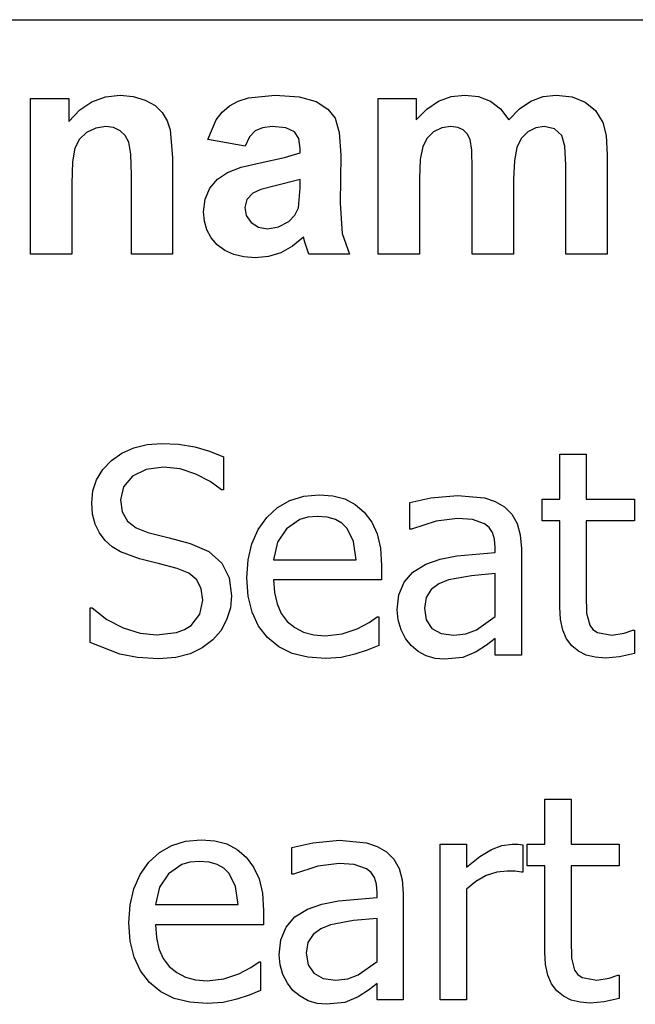
# Model space of a CAD drawing. Extents: x -8638 to 8638, y -6153 to 6153.
# Drawn here: x 4690 to 5282, y -3020 to -2074 of the extents above; entities that cross this region are included whole.
import ezdxf

# ---------------------------------------------------------------- set-up
doc = ezdxf.new("R2010")
doc.units = 0
doc.layers.get('0').update_dxf_attribs({"linetype": 'CONTINUOUS'})

msp = doc.modelspace()

# ---------------------------------------------------------------- linework, layer by layer
for p, q in [((3510.2, -2073.77), (8637.96, -2073.77)), ((4772.74, -2147.82), (4786.96, -2146.24)), ((4786.96, -2146.24), (4799.5, -2147.42)), ((4799.5, -2147.42), (4810.91, -2150.96)), ((4910.27, -2148.84), (4935.84, -2146.24)), ((4935.84, -2146.24), (4958.94, -2147.8)), ((5104.89, -2147.72), (5117.95, -2146.24)), ((5117.95, -2146.24), (5131.36, -2147.72)), ((5131.36, -2147.72), (5142.88, -2152.15)), ((5181.47, -2152.15), (5193.27, -2147.72)), ((5193.27, -2147.72), (5205.84, -2146.24)), ((5205.84, -2146.24), (5221.05, -2147.91)), ((4700.91, -2299.19), (4700.91, -2149.62)), ((4700.91, -2149.62), (4737.67, -2149.62)), ((4737.67, -2149.62), (4737.67, -2171.59)), ((4748.09, -2160.5), (4759.78, -2152.57)), ((4759.78, -2152.57), (4772.74, -2147.82)), ((4810.91, -2150.96), (4820.43, -2156.32)), ((4820.43, -2156.32), (4827.32, -2163)), ((4885.04, -2162.57), (4891.89, -2156.66)), ((4891.89, -2156.66), (4900.19, -2152.1)), ((4900.19, -2152.1), (4910.27, -2148.84)), ((4958.94, -2147.8), (4975.27, -2152.5)), ((4975.27, -2152.5), (4986.31, -2159.62)), ((5034.85, -2149.62), (5071.33, -2149.62)), ((5034.85, -2299.19), (5034.85, -2149.62)), ((5071.33, -2149.62), (5071.33, -2170.04)), ((5081.58, -2159.63), (5092.77, -2152.19)), ((5092.77, -2152.19), (5104.89, -2147.72)), ((5142.88, -2152.15), (5152.49, -2159.58)), ((5170.45, -2159.58), (5181.47, -2152.15)), ((5221.05, -2147.91), (5233.72, -2152.93)), ((5233.72, -2152.93), (5243.69, -2161.18)), ((4737.67, -2171.59), (4748.09, -2160.5)), ((4827.32, -2163), (4832.03, -2170.81)), ((4879.29, -2169.9), (4885.04, -2162.57)), ((4986.31, -2159.62), (4993.51, -2168.42)), ((5071.33, -2170.04), (5081.58, -2159.63)), ((5152.49, -2159.58), (5160.2, -2170.04)), ((5160.2, -2170.04), (5170.45, -2159.58)), ((5243.69, -2161.18), (5250.77, -2172.57)), ((4832.03, -2170.81), (4835.06, -2179.62)), ((4871.05, -2188.77), (4879.29, -2169.9)), ((4993.51, -2168.42), (4997.47, -2182.1)), ((5250.77, -2172.57), (5253.83, -2185.11)), ((4754.71, -2182.15), (4747.83, -2188.7)), ((4763.41, -2177.93), (4754.71, -2182.15)), ((4773.16, -2176.52), (4763.41, -2177.93)), ((4780.61, -2177.5), (4773.16, -2176.52)), ((4786.89, -2180.46), (4780.61, -2177.5)), ((4791.8, -2185.2), (4786.89, -2180.46)), ((4795.13, -2191.52), (4791.8, -2185.2)), ((4835.06, -2179.62), (4837.24, -2206.24)), ((4916.54, -2180.67), (4911.19, -2186.4)), ((4923.62, -2177.56), (4916.54, -2180.67)), ((4933.02, -2176.52), (4923.62, -2177.56)), ((4946.15, -2177.73), (4933.02, -2176.52)), ((4954.29, -2181.38), (4946.15, -2177.73)), ((4958.51, -2187.87), (4954.29, -2181.38)), ((4997.47, -2182.1), (4998.79, -2203.84)), ((5088.09, -2181.45), (5081.8, -2187.47)), ((5095.87, -2177.75), (5088.09, -2181.45)), ((5104.57, -2176.52), (5095.87, -2177.75)), ((5111.38, -2177.29), (5104.57, -2176.52)), ((5116.61, -2179.62), (5111.38, -2177.29)), ((5120.47, -2183.53), (5116.61, -2179.62)), ((5123.16, -2189.05), (5120.47, -2183.53)), ((5178.65, -2181.59), (5172.35, -2187.84)), ((5186.22, -2177.79), (5178.65, -2181.59)), ((5194.29, -2176.52), (5186.22, -2177.79)), ((5204.22, -2178.63), (5194.29, -2176.52)), ((5211.19, -2184.97), (5204.22, -2178.63)), ((5214.25, -2195.39), (5211.19, -2184.97)), ((5253.83, -2185.11), (5254.85, -2203.56)), ((4747.83, -2188.7), (4743.51, -2197.08)), ((4797.03, -2202.91), (4795.13, -2191.52)), ((4906.96, -2195.25), (4871.05, -2188.77)), ((4911.19, -2186.4), (4906.96, -2195.25)), ((4959.92, -2197.65), (4958.51, -2187.87)), ((5081.8, -2187.47), (5077.6, -2195.67)), ((5124.74, -2199.27), (5123.16, -2189.05)), ((5172.35, -2187.84), (5168.09, -2196.45)), ((4743.51, -2197.08), (4741.24, -2210.32)), ((4797.67, -2222.86), (4797.03, -2202.91)), ((4944.96, -2206.27), (4959.92, -2201.59)), ((4959.92, -2201.59), (4959.92, -2197.65)), ((4998.79, -2203.84), (4998.37, -2250.04)), ((5077.6, -2195.67), (5075.22, -2208.03)), ((5125.27, -2217.22), (5124.74, -2199.27)), ((5168.09, -2196.45), (5165.66, -2209.07)), ((5215.27, -2213.7), (5214.25, -2195.39)), ((5254.85, -2203.56), (5254.85, -2299.19)), ((4741.24, -2210.32), (4740.48, -2231.45)), ((4837.24, -2206.24), (4837.24, -2299.19)), ((4903.32, -2215.59), (4921.47, -2211.31)), ((4921.47, -2211.31), (4944.96, -2206.27)), ((5075.22, -2208.03), (5074.43, -2226.52)), ((5165.66, -2209.07), (5164.85, -2227.36)), ((5215.27, -2299.19), (5215.27, -2213.7)), ((4797.67, -2299.19), (4797.67, -2222.86)), ((4880.29, -2226.98), (4889.99, -2220.53)), ((4889.99, -2220.53), (4903.32, -2215.59)), ((5125.27, -2299.19), (5125.27, -2217.22)), ((4740.48, -2231.45), (4740.48, -2299.19)), ((4873.02, -2235.74), (4880.29, -2226.98)), ((4959.92, -2227.36), (4935.84, -2233.42)), ((4959.92, -2235.25), (4959.92, -2227.36)), ((5074.43, -2226.52), (5074.43, -2299.19)), ((5164.85, -2227.36), (5164.85, -2299.19)), ((4868.48, -2246.36), (4873.02, -2235.74)), ((4914.29, -2240.32), (4908.48, -2246.55)), ((4922.21, -2236.91), (4914.29, -2240.32)), ((4935.84, -2233.42), (4922.21, -2236.91)), ((4958.37, -2254.55), (4959.92, -2235.25)), ((4866.96, -2258.35), (4868.48, -2246.36)), ((4908.48, -2246.55), (4906.54, -2254.27)), ((4998.37, -2250.04), (5000.27, -2279.12)), ((4867.8, -2267.51), (4866.96, -2258.35)), ((4906.54, -2254.27), (4908.09, -2262.01)), ((4954.89, -2261.69), (4958.37, -2254.55)), ((4870.29, -2275.85), (4867.8, -2267.51)), ((4908.09, -2262.01), (4912.74, -2268.63)), ((4912.74, -2268.63), (4919.78, -2273.17)), ((4938.97, -2272.93), (4948.94, -2267.65)), ((4948.94, -2267.65), (4954.89, -2261.69)), ((4874.45, -2283.36), (4870.29, -2275.85)), ((4919.78, -2273.17), (4928.51, -2274.69)), ((4928.51, -2274.69), (4938.97, -2272.93)), ((5000.27, -2279.12), (5007.39, -2299.19)), ((4880.27, -2290.04), (4874.45, -2283.36)), ((4963.02, -2282.86), (4952.53, -2291.48)), ((4964.43, -2287.5), (4963.02, -2282.86)), ((4968.23, -2299.19), (4964.43, -2287.5)), ((4887.54, -2295.52), (4880.27, -2290.04)), ((4896.03, -2299.44), (4887.54, -2295.52)), ((4941.33, -2297.65), (4929.39, -2301.34)), ((4952.53, -2291.48), (4941.33, -2297.65)), ((4740.48, -2299.19), (4700.91, -2299.19)), ((4837.24, -2299.19), (4797.67, -2299.19)), ((4905.74, -2301.79), (4896.03, -2299.44)), ((4916.68, -2302.57), (4905.74, -2301.79)), ((4929.39, -2301.34), (4916.68, -2302.57)), ((5007.39, -2299.19), (4968.23, -2299.19)), ((5074.43, -2299.19), (5034.85, -2299.19)), ((5164.85, -2299.19), (5125.27, -2299.19)), ((5254.85, -2299.19), (5215.27, -2299.19)), ((4788.62, -2490.19), (4800.03, -2485.06)), ((4800.03, -2485.06), (4812.75, -2481.98)), ((4812.75, -2481.98), (4826.78, -2480.95)), ((4826.78, -2480.95), (4843.09, -2481.79)), ((4843.09, -2481.79), (4858.5, -2484.3)), ((4858.5, -2484.3), (4872.9, -2488.36)), ((4770.24, -2506.08), (4778.51, -2497.38)), ((4778.51, -2497.38), (4788.62, -2490.19)), ((4872.9, -2488.36), (4886.19, -2493.82)), ((4886.19, -2493.82), (4886.19, -2525.61)), ((5209.37, -2534.46), (5209.37, -2491.41)), ((5209.37, -2491.41), (5234.58, -2491.41)), ((5234.58, -2491.41), (5234.58, -2534.46)), ((4764.33, -2515.77), (4770.24, -2506.08)), ((4811.8, -2506.04), (4798.62, -2512.53)), ((4828.53, -2503.88), (4811.8, -2506.04)), ((4844.52, -2505.51), (4828.53, -2503.88)), ((4859.77, -2510.39), (4844.52, -2505.51)), ((4760.78, -2526.43), (4764.33, -2515.77)), ((4798.62, -2512.53), (4790.07, -2522.54)), ((4873.32, -2517.44), (4859.77, -2510.39)), ((4790.07, -2522.54), (4787.22, -2535.26)), ((4884.18, -2525.61), (4873.32, -2517.44)), ((4886.19, -2525.61), (4884.18, -2525.61)), ((4759.6, -2538.08), (4760.78, -2526.43)), ((4787.22, -2535.26), (4788.9, -2546.69)), ((4950.02, -2535.71), (4963.3, -2531.65)), ((4963.3, -2531.65), (4978.05, -2530.3)), ((4978.05, -2530.3), (4991.19, -2531.3)), ((4991.19, -2531.3), (5002.72, -2534.32)), ((5002.72, -2534.32), (5012.78, -2539.48)), ((5065.35, -2537.67), (5085.33, -2533.25)), ((5085.33, -2533.25), (5111.07, -2530.84)), ((5111.07, -2530.84), (5137.09, -2533.25)), ((5137.09, -2533.25), (5147.15, -2536.64)), ((5192.34, -2555.38), (5192.34, -2534.46)), ((5192.34, -2534.46), (5209.37, -2534.46)), ((5234.58, -2534.46), (5280.98, -2534.46)), ((5280.98, -2534.46), (5280.98, -2555.38)), ((4760.45, -2549.06), (4759.6, -2538.08)), ((4927.89, -2551.96), (4938.22, -2542.48)), ((4938.22, -2542.48), (4950.02, -2535.71)), ((5012.78, -2539.48), (5021.5, -2546.93)), ((5065.35, -2563.29), (5065.35, -2537.67)), ((5147.15, -2536.64), (5156.13, -2541.97)), ((5156.13, -2541.97), (5163.27, -2549.04)), ((4763.02, -2558.66), (4760.45, -2549.06)), ((4788.9, -2546.69), (4793.93, -2555.51)), ((4919.51, -2563.72), (4927.89, -2551.96)), ((4959.48, -2554.1), (4946.67, -2562.89)), ((4967.27, -2551.84), (4959.48, -2554.1)), ((4976.57, -2551.08), (4967.27, -2551.84)), ((4985.94, -2551.82), (4976.57, -2551.08)), ((4993.67, -2554.03), (4985.94, -2551.82)), ((4999.96, -2557.66), (4993.67, -2554.03)), ((5021.5, -2546.93), (5028.6, -2556.47)), ((5110.94, -2553.1), (5090.42, -2555.71)), ((5125.29, -2554.1), (5110.94, -2553.1)), ((5137.09, -2558.19), (5125.29, -2554.1)), ((5163.27, -2549.04), (5168.34, -2557.92)), ((4767.13, -2566.99), (4763.02, -2558.66)), ((4793.93, -2555.51), (4802.14, -2562.01)), ((4802.14, -2562.01), (4813.37, -2566.51)), ((4913.51, -2577.35), (4919.51, -2563.72)), ((4946.67, -2562.89), (4938.09, -2575.96)), ((5005, -2562.62), (4999.96, -2557.66)), ((5011.17, -2575.09), (5005, -2562.62)), ((5028.6, -2556.47), (5033.83, -2567.91)), ((5066.82, -2563.29), (5065.35, -2563.29)), ((5090.42, -2555.71), (5066.82, -2563.29)), ((5141.38, -2561.76), (5137.09, -2558.19)), ((5144.6, -2566.57), (5141.38, -2561.76)), ((5168.34, -2557.92), (5171.35, -2568.79)), ((5209.37, -2555.38), (5192.34, -2555.38)), ((5209.37, -2638.38), (5209.37, -2555.38)), ((5280.98, -2555.38), (5234.58, -2555.38)), ((5234.58, -2555.38), (5234.58, -2626.58)), ((4772.61, -2574.15), (4767.13, -2566.99)), ((4813.37, -2566.51), (4834.02, -2571.67)), ((4834.02, -2571.67), (4854.27, -2576.97)), ((5033.83, -2567.91), (5037.05, -2581.71)), ((5146.61, -2572.86), (5144.6, -2566.57)), ((5147.28, -2580.85), (5146.61, -2572.86)), ((5171.35, -2568.79), (5172.36, -2581.79)), ((4779.38, -2580.22), (4772.61, -2574.15)), ((4787.09, -2585.01), (4779.38, -2580.22)), ((4854.27, -2576.97), (4872.14, -2584.88)), ((4909.92, -2592.85), (4913.51, -2577.35)), ((4938.09, -2575.96), (4934.33, -2592.66)), ((5013.58, -2592.66), (5011.17, -2575.09)), ((5037.05, -2581.71), (5038.12, -2598.29)), ((5147.28, -2585.68), (5147.28, -2580.85)), ((5172.36, -2581.79), (5172.36, -2684.25)), ((4805.6, -2591.85), (4787.09, -2585.01)), ((4824.77, -2596.54), (4805.6, -2591.85)), ((4872.14, -2584.88), (4884.45, -2596.01)), ((5080.5, -2596.95), (5094.25, -2592.07)), ((5094.25, -2592.07), (5110.27, -2588.97)), ((5110.27, -2588.97), (5147.28, -2585.68)), ((4841.67, -2600.97), (4824.77, -2596.54)), ((4852.8, -2605.56), (4841.67, -2600.97)), ((4884.45, -2596.01), (4891.59, -2610.22)), ((4908.72, -2610.22), (4909.92, -2592.85)), ((4934.33, -2592.66), (5013.58, -2592.66)), ((5038.12, -2598.29), (5038.12, -2611.97)), ((5068.2, -2604.51), (5080.5, -2596.95)), ((4860.44, -2612.1), (4852.8, -2605.56)), ((4891.59, -2610.22), (4893.97, -2627.39)), ((4909.95, -2627.74), (4908.72, -2610.22)), ((5059.71, -2614.31), (5068.2, -2604.51)), ((5124.55, -2608.01), (5102.36, -2611.97)), ((5147.28, -2605.8), (5124.55, -2608.01)), ((5147.28, -2647.37), (5147.28, -2605.8)), ((4864.87, -2620.72), (4860.44, -2612.1)), ((4866.34, -2631.54), (4864.87, -2620.72)), ((5038.12, -2611.97), (4934.33, -2611.97)), ((4934.33, -2611.97), (4935.15, -2624.27)), ((5054.79, -2626.4), (5059.71, -2614.31)), ((5093.17, -2615.87), (5085.73, -2621.42)), ((5102.36, -2611.97), (5093.17, -2615.87)), ((4893.97, -2627.39), (4892.78, -2638.99)), ((4913.66, -2643.13), (4909.95, -2627.74)), ((4935.15, -2624.27), (4937.62, -2635.03)), ((5053.14, -2640.8), (5054.79, -2626.4)), ((5080.8, -2629.05), (5079.16, -2639.19)), ((5085.73, -2621.42), (5080.8, -2629.05)), ((5234.58, -2626.58), (5234.98, -2644.15)), ((4758.12, -2672.31), (4758.12, -2639.05)), ((4758.12, -2639.05), (4760, -2639.05)), ((4760, -2639.05), (4774.02, -2650)), ((4863.53, -2645.11), (4866.34, -2631.54)), ((4892.78, -2638.99), (4889.21, -2650.45)), ((4937.62, -2635.03), (4941.72, -2644.25)), ((5079.16, -2639.19), (5080.97, -2650.49)), ((5210.09, -2650.21), (5209.37, -2638.38)), ((4855.08, -2655.75), (4863.53, -2645.11)), ((4919.84, -2656.4), (4913.66, -2643.13)), ((4941.72, -2644.25), (4947.47, -2651.93)), ((5026.06, -2653.07), (5033.83, -2647.64)), ((5033.83, -2647.64), (5035.31, -2647.64)), ((5035.31, -2647.64), (5035.31, -2675.13)), ((5054.05, -2650.6), (5053.14, -2640.8)), ((5129.18, -2660.04), (5147.28, -2647.37)), ((5234.98, -2644.15), (5238.07, -2655.68)), ((4774.02, -2650), (4789.77, -2658.16)), ((4789.77, -2658.16), (4806.1, -2663.24)), ((4848.78, -2659.77), (4855.08, -2655.75)), ((4889.21, -2650.45), (4883.49, -2660.98)), ((4928.5, -2667.55), (4919.84, -2656.4)), ((4947.47, -2651.93), (4954.67, -2657.97)), ((4954.67, -2657.97), (4963.13, -2662.29)), ((5014.52, -2659.03), (5026.06, -2653.07)), ((5056.76, -2659.91), (5054.05, -2650.6)), ((5080.97, -2650.49), (5086.4, -2658.63)), ((5212.25, -2660.33), (5210.09, -2650.21)), ((5238.07, -2655.68), (5241.05, -2659.79)), ((4806.1, -2663.24), (4821.82, -2664.94)), ((4821.82, -2664.94), (4841.13, -2662.64)), ((4841.13, -2662.64), (4848.78, -2659.77)), ((4883.49, -2660.98), (4875.86, -2669.76)), ((4939.39, -2676.38), (4928.5, -2667.55)), ((4963.13, -2662.29), (4972.84, -2664.88)), ((4972.84, -2664.88), (4983.81, -2665.74)), ((4983.81, -2665.74), (5000.11, -2663.86)), ((5000.11, -2663.86), (5014.52, -2659.03)), ((5060.99, -2668.24), (5056.76, -2659.91)), ((5086.4, -2658.63), (5095.32, -2663.56)), ((5095.32, -2663.56), (5107.59, -2665.2)), ((5107.59, -2665.2), (5118.95, -2663.91)), ((5118.95, -2663.91), (5129.18, -2660.04)), ((5215.86, -2668.74), (5212.25, -2660.33)), ((5241.05, -2659.79), (5245.44, -2662.72)), ((5245.44, -2662.72), (5259.25, -2665.07)), ((5259.25, -2665.07), (5271.19, -2663.26)), ((5271.19, -2663.26), (5279.5, -2660.24)), ((5279.5, -2660.24), (5280.98, -2660.24)), ((5280.98, -2660.24), (5280.98, -2682.9)), ((4786.75, -2683.37), (4758.12, -2672.31)), ((4865.59, -2677.47), (4854.07, -2683.17)), ((4875.86, -2669.76), (4865.59, -2677.47)), ((4952.28, -2682.69), (4939.39, -2676.38)), ((5035.31, -2675.13), (5024.31, -2679.48)), ((5066.42, -2675.13), (5060.99, -2668.24)), ((5073.23, -2680.73), (5066.42, -2675.13)), ((5139.03, -2674.66), (5129.04, -2681.16)), ((5147.28, -2668.29), (5139.03, -2674.66)), ((5147.28, -2684.25), (5147.28, -2668.29)), ((5220.9, -2675.46), (5215.86, -2668.74)), ((5227.24, -2680.6), (5220.9, -2675.46)), ((4803.6, -2686.74), (4786.75, -2683.37)), ((4823.7, -2687.87), (4803.6, -2686.74)), ((4840.41, -2686.69), (4823.7, -2687.87)), ((4854.07, -2683.17), (4840.41, -2686.69)), ((4967.18, -2686.47), (4952.28, -2682.69)), ((4984.08, -2687.73), (4967.18, -2686.47)), ((4999.17, -2686.66), (4984.08, -2687.73)), ((5012.51, -2683.57), (4999.17, -2686.66)), ((5024.31, -2679.48), (5012.51, -2683.57)), ((5081.04, -2684.92), (5073.23, -2680.73)), ((5089.59, -2687.53), (5081.04, -2684.92)), ((5116.1, -2686.53), (5098.6, -2688.4)), ((5129.04, -2681.16), (5116.1, -2686.53)), ((5172.36, -2684.25), (5147.28, -2684.25)), ((5234.71, -2684.26), (5227.24, -2680.6)), ((5243.33, -2686.46), (5234.71, -2684.26)), ((5253.09, -2687.2), (5243.33, -2686.46)), ((5266.56, -2686.06), (5253.09, -2687.2)), ((5280.98, -2682.9), (5266.56, -2686.06)), ((5098.6, -2688.4), (5089.59, -2687.53)), ((5194.89, -2865.95), (5194.89, -2822.9)), ((5194.89, -2822.9), (5220.1, -2822.9)), ((5220.1, -2822.9), (5220.1, -2865.95)), ((4836.57, -2867.21), (4849.85, -2863.15)), ((4849.85, -2863.15), (4864.6, -2861.79)), ((4864.6, -2861.79), (4877.74, -2862.8)), ((4877.74, -2862.8), (4889.27, -2865.82)), ((4889.27, -2865.82), (4899.33, -2870.98)), ((4951.9, -2869.17), (4971.88, -2864.74)), ((4971.88, -2864.74), (4997.63, -2862.33)), ((4997.63, -2862.33), (5023.64, -2864.74)), ((5023.64, -2864.74), (5033.7, -2868.13)), ((5094.31, -3015.74), (5094.31, -2865.95)), ((5094.31, -2865.95), (5119.52, -2865.95)), ((5119.52, -2865.95), (5119.52, -2888.21)), ((5153.7, -2867.21), (5163.51, -2865.95)), ((5163.51, -2865.95), (5169.34, -2866.15)), ((5169.34, -2866.15), (5173.7, -2866.76)), ((5173.7, -2866.76), (5173.7, -2893.04)), ((5177.86, -2886.87), (5177.86, -2865.95)), ((5177.86, -2865.95), (5194.89, -2865.95)), ((5220.1, -2865.95), (5266.5, -2865.95)), ((5266.5, -2865.95), (5266.5, -2886.87)), ((4814.45, -2883.45), (4824.77, -2873.98)), ((4824.77, -2873.98), (4836.57, -2867.21)), ((4899.33, -2870.98), (4908.05, -2878.42)), ((4951.9, -2894.78), (4951.9, -2869.17)), ((5033.7, -2868.13), (5042.68, -2873.46)), ((5042.68, -2873.46), (5049.82, -2880.53)), ((5132.45, -2877.8), (5143.59, -2870.98)), ((5143.59, -2870.98), (5153.7, -2867.21)), ((4806.06, -2895.21), (4814.45, -2883.45)), ((4846.03, -2885.6), (4833.22, -2894.38)), ((4853.82, -2883.33), (4846.03, -2885.6)), ((4863.12, -2882.58), (4853.82, -2883.33)), ((4872.49, -2883.32), (4863.12, -2882.58)), ((4880.22, -2885.53), (4872.49, -2883.32)), ((4886.51, -2889.15), (4880.22, -2885.53)), ((4908.05, -2878.42), (4915.16, -2887.96)), ((4997.49, -2884.59), (4976.98, -2887.21)), ((5011.84, -2885.6), (4997.49, -2884.59)), ((5023.64, -2889.69), (5011.84, -2885.6)), ((5049.82, -2880.53), (5054.89, -2889.42)), ((5119.52, -2888.21), (5132.45, -2877.8)), ((4833.22, -2894.38), (4824.64, -2907.45)), ((4891.55, -2894.11), (4886.51, -2889.15)), ((4897.72, -2906.58), (4891.55, -2894.11)), ((4915.16, -2887.96), (4920.39, -2899.41)), ((4953.37, -2894.78), (4951.9, -2894.78)), ((4976.98, -2887.21), (4953.37, -2894.78)), ((5027.93, -2893.26), (5023.64, -2889.69)), ((5031.15, -2898.07), (5027.93, -2893.26)), ((5054.89, -2889.42), (5057.9, -2900.28)), ((5148.66, -2892.94), (5138.57, -2896.26)), ((5158.81, -2891.83), (5148.66, -2892.94)), ((5166.39, -2892.03), (5158.81, -2891.83)), ((5172.36, -2893.04), (5166.39, -2892.03)), ((5173.7, -2893.04), (5172.36, -2893.04)), ((5194.89, -2886.87), (5177.86, -2886.87)), ((5194.89, -2969.88), (5194.89, -2886.87)), ((5266.5, -2886.87), (5220.1, -2886.87)), ((5220.1, -2886.87), (5220.1, -2958.08)), ((4800.06, -2908.85), (4806.06, -2895.21)), ((4920.39, -2899.41), (4923.6, -2913.2)), ((5033.16, -2904.35), (5031.15, -2898.07)), ((5033.83, -2912.35), (5033.16, -2904.35)), ((5057.9, -2900.28), (5058.91, -2913.29)), ((5128.78, -2901.76), (5119.52, -2909.4)), ((5138.57, -2896.26), (5128.78, -2901.76)), ((4796.47, -2924.35), (4800.06, -2908.85)), ((4824.64, -2907.45), (4820.88, -2924.15)), ((4900.14, -2924.15), (4897.72, -2906.58)), ((4923.6, -2913.2), (4924.68, -2929.78)), ((5033.83, -2917.18), (5033.83, -2912.35)), ((5058.91, -2913.29), (5058.91, -3015.74)), ((5119.52, -2909.4), (5119.52, -3015.74)), ((4980.8, -2923.56), (4996.82, -2920.46)), ((4996.82, -2920.46), (5033.83, -2917.18)), ((4795.27, -2941.72), (4796.47, -2924.35)), ((4820.88, -2924.15), (4900.14, -2924.15)), ((4924.68, -2929.78), (4924.68, -2943.46)), ((4954.75, -2936), (4967.05, -2928.44)), ((4967.05, -2928.44), (4980.8, -2923.56)), ((4796.51, -2959.23), (4795.27, -2941.72)), ((4946.27, -2945.81), (4954.75, -2936)), ((5011.1, -2939.5), (4988.91, -2943.46)), ((5033.83, -2937.29), (5011.1, -2939.5)), ((5033.83, -2978.86), (5033.83, -2937.29)), ((4924.68, -2943.46), (4820.88, -2943.46)), ((4820.88, -2943.46), (4821.7, -2955.76)), ((4941.34, -2957.89), (4946.27, -2945.81)), ((4979.72, -2947.37), (4972.28, -2952.91)), ((4988.91, -2943.46), (4979.72, -2947.37)), ((4800.22, -2974.62), (4796.51, -2959.23)), ((4821.7, -2955.76), (4824.17, -2966.53)), ((4939.7, -2972.29), (4941.34, -2957.89)), ((4967.35, -2960.54), (4965.71, -2970.68)), ((4972.28, -2952.91), (4967.35, -2960.54)), ((5220.1, -2958.08), (5220.5, -2975.64)), ((4824.17, -2966.53), (4828.28, -2975.74)), ((4965.71, -2970.68), (4967.52, -2981.98)), ((5195.61, -2981.7), (5194.89, -2969.88)), ((4806.4, -2987.89), (4800.22, -2974.62)), ((4828.28, -2975.74), (4834.02, -2983.42)), ((4912.61, -2984.56), (4920.39, -2979.13)), ((4920.39, -2979.13), (4921.86, -2979.13)), ((4921.86, -2979.13), (4921.86, -3006.62)), ((4940.6, -2982.1), (4939.7, -2972.29)), ((5015.73, -2991.53), (5033.83, -2978.86)), ((5220.5, -2975.64), (5223.58, -2987.18)), ((4815.05, -2999.04), (4806.4, -2987.89)), ((4834.02, -2983.42), (4841.22, -2989.46)), ((4841.22, -2989.46), (4849.68, -2993.78)), ((4901.07, -2990.53), (4912.61, -2984.56)), ((4943.32, -2991.4), (4940.6, -2982.1)), ((4967.52, -2981.98), (4972.95, -2990.13)), ((5197.77, -2991.82), (5195.61, -2981.7)), ((5223.58, -2987.18), (5226.57, -2991.28)), ((4825.94, -3007.87), (4815.05, -2999.04)), ((4849.68, -2993.78), (4859.39, -2996.37)), ((4859.39, -2996.37), (4870.37, -2997.23)), ((4870.37, -2997.23), (4886.66, -2995.36)), ((4886.66, -2995.36), (4901.07, -2990.53)), ((4947.54, -2999.73), (4943.32, -2991.4)), ((4972.95, -2990.13), (4981.87, -2995.05)), ((4981.87, -2995.05), (4994.14, -2996.7)), ((4994.14, -2996.7), (5005.5, -2995.41)), ((5005.5, -2995.41), (5015.73, -2991.53)), ((5201.37, -3000.24), (5197.77, -2991.82)), ((5226.57, -2991.28), (5230.96, -2994.22)), ((5230.96, -2994.22), (5244.77, -2996.56)), ((5244.77, -2996.56), (5256.71, -2994.75)), ((5256.71, -2994.75), (5265.02, -2991.74)), ((5265.02, -2991.74), (5266.5, -2991.74)), ((5266.5, -2991.74), (5266.5, -3014.4)), ((4838.84, -3014.18), (4825.94, -3007.87)), ((4921.86, -3006.62), (4910.86, -3010.98)), ((4952.97, -3006.62), (4947.54, -2999.73)), ((4959.78, -3012.22), (4952.97, -3006.62)), ((5025.59, -3006.15), (5015.6, -3012.66)), ((5033.83, -2999.78), (5025.59, -3006.15)), ((5033.83, -3015.74), (5033.83, -2999.78)), ((5206.42, -3006.96), (5201.37, -3000.24)), ((5212.76, -3012.09), (5206.42, -3006.96)), ((4853.73, -3017.96), (4838.84, -3014.18)), ((4870.63, -3019.23), (4853.73, -3017.96)), ((4885.72, -3018.15), (4870.63, -3019.23)), ((4899.06, -3015.07), (4885.72, -3018.15)), ((4910.86, -3010.98), (4899.06, -3015.07)), ((4967.59, -3016.41), (4959.78, -3012.22)), ((4976.14, -3019.03), (4967.59, -3016.41)), ((5002.66, -3018.02), (4985.16, -3019.9)), ((5015.6, -3012.66), (5002.66, -3018.02)), ((5058.91, -3015.74), (5033.83, -3015.74)), ((5119.52, -3015.74), (5094.31, -3015.74)), ((5220.23, -3015.76), (5212.76, -3012.09)), ((5228.85, -3017.96), (5220.23, -3015.76)), ((5238.6, -3018.69), (5228.85, -3017.96)), ((5252.08, -3017.55), (5238.6, -3018.69)), ((5266.5, -3014.4), (5252.08, -3017.55)), ((4985.16, -3019.9), (4976.14, -3019.03))]:
    msp.add_line(p, q)

doc.saveas('drawing.dxf')
